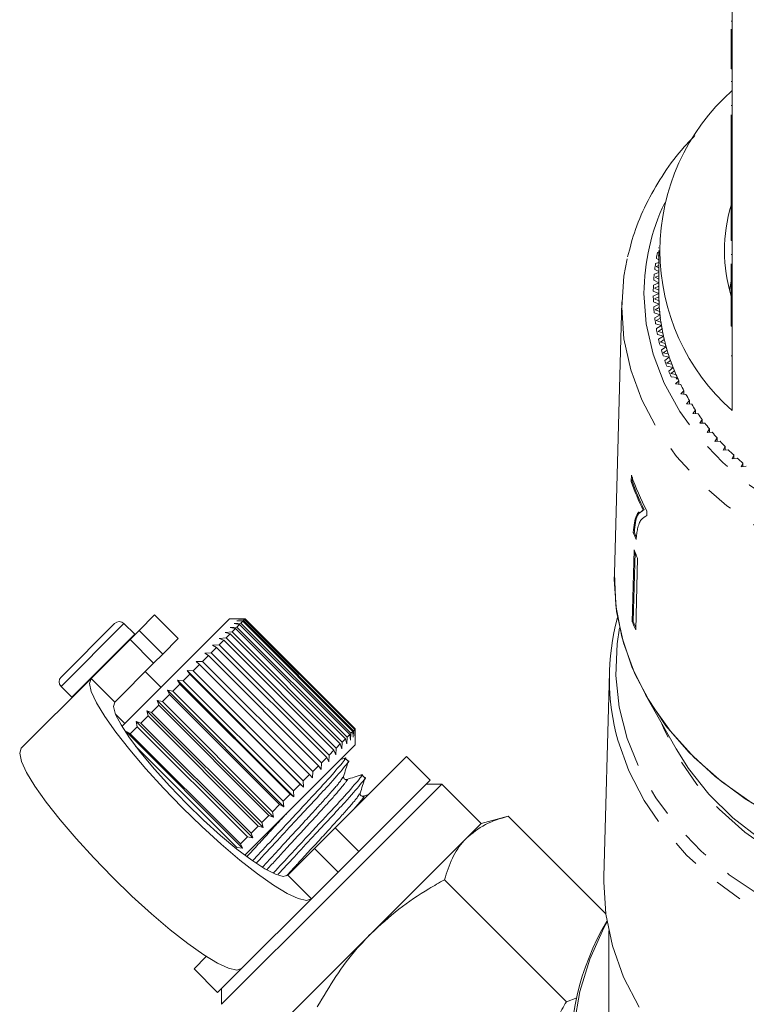
# Model space of a CAD drawing. Units: millimetres. Extents: x -102 to 583, y -54 to 344.
# Drawn here: x 497 to 530, y 244 to 288 of the extents above; entities that cross this region are included whole.
import ezdxf

# ---------------------------------------------------------------- set-up
doc = ezdxf.new("R2010")
doc.units = ezdxf.units.MM
doc.linetypes.add('PHANTOM', pattern=[12.7, 6.35, -1.27, 1.27, -1.27, 1.27, -1.27])

msp = doc.modelspace()

# ---------------------------------------------------------------- linework, layer by layer
at = {"color": 7, "linetype": 'Continuous', "lineweight": 15}
for p, q in [((529.273, 289.283), (529.273, 286.199)), ((529.223, 287.892), (529.273, 287.892)), ((529.223, 286.199), (529.223, 287.538)), ((529.223, 286.199), (529.273, 286.199)), ((529.223, 285.749), (529.223, 286.199)), ((529.273, 285.749), (529.273, 286.199)), ((529.223, 285.749), (529.273, 285.749)), ((529.273, 285.749), (529.273, 282.342)), ((529.223, 285.186), (529.273, 285.186)), ((529.223, 284.101), (529.273, 284.101)), ((529.223, 282.342), (529.223, 283.68)), ((529.223, 282.342), (529.273, 282.342)), ((529.223, 281.892), (529.223, 282.342)), ((529.273, 281.892), (529.273, 282.342)), ((529.223, 281.892), (529.273, 281.892)), ((529.223, 281.892), (529.223, 280.706)), ((529.273, 281.892), (529.273, 278.486)), ((529.223, 280.706), (529.273, 280.706)), ((529.223, 280.706), (529.223, 280.32)), ((529.223, 280.32), (529.273, 280.32)), ((529.223, 280.32), (529.223, 279.996)), ((529.223, 279.996), (529.273, 279.996)), ((529.223, 279.996), (529.223, 279.766)), ((529.223, 279.766), (529.273, 279.766)), ((529.223, 278.486), (529.223, 279.766)), ((529.223, 278.036), (529.223, 278.486)), ((529.223, 278.486), (529.273, 278.486)), ((529.273, 278.036), (529.273, 278.486)), ((529.223, 278.036), (529.273, 278.036)), ((529.273, 278.036), (529.273, 274.629)), ((525.973, 277.505), (525.914, 277.488)), ((525.962, 277.706), (525.974, 277.698)), ((525.973, 277.577), (525.973, 275.649)), ((525.973, 277.051), (525.826, 277.003)), ((525.862, 277.222), (525.973, 277.158)), ((525.973, 277.361), (525.937, 277.35)), ((525.937, 277.35), (525.973, 277.327)), ((529.223, 277.399), (529.273, 277.399)), ((525.973, 276.591), (525.765, 276.516)), ((525.79, 276.736), (525.973, 276.638)), ((525.973, 276.905), (525.857, 276.866)), ((525.857, 276.866), (525.973, 276.801)), ((529.223, 276.99), (529.223, 275.854)), ((525.743, 276.248), (525.973, 276.136)), ((525.973, 276.444), (525.804, 276.38)), ((525.804, 276.38), (525.973, 276.293)), ((529.151, 275.793), (529.223, 276.199)), ((525.724, 275.759), (525.973, 275.649)), ((525.973, 276.125), (525.731, 276.028)), ((525.973, 275.975), (525.777, 275.893)), ((525.777, 275.893), (525.973, 275.801)), ((529.223, 275.854), (529.273, 275.854)), ((529.223, 275.854), (529.223, 275.53)), ((524.309, 275.283), (523.977, 263.064)), ((525.973, 275.649), (525.724, 275.538)), ((525.731, 275.27), (525.986, 275.167)), ((525.975, 275.496), (525.777, 275.405)), ((525.777, 275.405), (525.979, 275.32)), ((529.223, 274.629), (529.223, 275.53)), ((529.223, 275.53), (529.273, 275.53)), ((525.986, 275.167), (525.743, 275.049)), ((525.996, 275.015), (525.804, 274.918)), ((525.804, 274.918), (526.011, 274.839)), ((525.765, 274.781), (526.026, 274.687)), ((526.026, 274.687), (525.79, 274.561)), ((526.044, 274.536), (525.857, 274.432)), ((525.857, 274.432), (526.068, 274.36)), ((529.223, 274.629), (529.273, 274.629)), ((529.223, 274.179), (529.223, 274.629)), ((529.273, 274.179), (529.273, 274.629)), ((525.826, 274.294), (526.092, 274.209)), ((526.092, 274.209), (525.862, 274.075)), ((526.118, 274.058), (525.937, 273.948)), ((525.937, 273.948), (526.152, 273.883)), ((529.223, 274.179), (529.273, 274.179)), ((529.273, 274.179), (529.273, 270.386)), ((525.914, 273.809), (526.183, 273.732)), ((526.183, 273.732), (525.962, 273.592)), ((526.218, 273.582), (526.043, 273.467)), ((526.027, 273.328), (526.301, 273.26)), ((526.043, 273.467), (526.261, 273.409)), ((526.301, 273.26), (526.087, 273.112)), ((526.344, 273.111), (526.175, 272.99)), ((526.167, 272.85), (526.445, 272.791)), ((526.175, 272.99), (526.396, 272.939)), ((526.445, 272.791), (526.239, 272.637)), ((526.495, 272.644), (526.334, 272.517)), ((526.333, 272.378), (526.614, 272.328)), ((526.334, 272.517), (526.557, 272.473)), ((526.614, 272.328), (526.416, 272.167)), ((526.672, 272.182), (526.518, 272.051)), ((526.518, 272.051), (526.744, 272.014)), ((526.525, 271.911), (526.808, 271.87)), ((526.874, 271.726), (526.727, 271.59)), ((526.808, 271.87), (526.75, 271.818)), ((526.831, 271.818), (526.75, 271.818)), ((526.874, 271.571), (526.874, 271.726)), ((526.727, 271.59), (526.955, 271.561)), ((527.101, 271.278), (526.961, 271.137)), ((527.101, 271.123), (527.101, 271.278)), ((526.961, 271.137), (527.191, 271.114)), ((527.352, 270.836), (527.22, 270.691)), ((527.352, 270.683), (527.352, 270.836)), ((527.22, 270.691), (527.45, 270.676)), ((527.627, 270.404), (527.503, 270.254)), ((527.627, 270.25), (527.627, 270.404)), ((527.503, 270.254), (527.734, 270.247)), ((527.926, 269.98), (527.81, 269.827)), ((527.926, 269.827), (527.926, 269.98)), ((527.81, 269.827), (528.041, 269.827)), ((528.247, 269.567), (528.14, 269.41)), ((528.247, 269.413), (528.247, 269.567)), ((528.14, 269.41), (528.371, 269.417)), ((528.591, 269.164), (528.492, 269.004)), ((528.591, 269.01), (528.591, 269.164)), ((528.492, 269.004), (528.722, 269.018)), ((528.956, 268.772), (528.866, 268.609)), ((528.866, 268.609), (529.096, 268.631)), ((528.956, 268.618), (528.956, 268.772)), ((529.342, 268.393), (529.262, 268.227)), ((529.262, 268.227), (529.49, 268.256)), ((529.342, 268.237), (529.342, 268.393)), ((529.749, 268.026), (529.678, 267.858)), ((529.678, 267.858), (529.904, 267.894)), ((529.749, 267.869), (529.749, 268.026)), ((524.74, 267.481), (524.732, 267.197)), ((524.78, 267.209), (524.784, 267.378)), ((524.732, 267.197), (524.78, 267.209)), ((525.265, 265.919), (525.215, 265.897)), ((525.265, 265.919), (525.313, 265.93)), ((525.427, 265.663), (525.391, 265.654)), ((525.427, 265.66), (525.433, 265.889)), ((524.825, 264.91), (524.873, 264.922)), ((524.863, 264.127), (524.78, 260.892)), ((524.827, 260.904), (524.907, 264.022)), ((525.017, 263.762), (524.934, 260.528)), ((523.973, 262.793), (523.977, 263.064)), ((503.32, 261.205), (502.623, 260.507)), ((504.381, 260.144), (503.32, 261.205)), ((499.113, 258.412), (501.517, 260.816)), ((502.422, 260.334), (501.941, 260.816)), ((506.679, 261.028), (502.752, 257.101)), ((507.381, 261.028), (506.679, 261.028)), ((506.715, 260.64), (507.019, 260.661)), ((506.89, 260.815), (507.19, 260.832)), ((507.139, 260.781), (506.89, 260.815)), ((507.013, 260.938), (507.309, 260.951)), ((507.275, 260.917), (507.013, 260.938)), ((507.139, 260.781), (507.019, 260.661)), ((507.019, 260.661), (511.968, 255.711)), ((507.084, 261.009), (507.373, 261.016)), ((507.358, 261), (507.084, 261.009)), ((512.088, 255.831), (507.139, 260.781)), ((507.275, 260.917), (507.19, 260.832)), ((507.19, 260.832), (512.14, 255.883)), ((512.225, 255.968), (507.275, 260.917)), ((507.358, 261), (507.309, 260.951)), ((507.309, 260.951), (512.259, 256.001)), ((512.308, 256.05), (507.358, 261)), ((507.386, 261.028), (507.373, 261.016)), ((507.373, 261.016), (512.323, 256.066)), ((507.386, 261.028), (507.381, 261.028)), ((512.335, 256.078), (507.386, 261.028)), ((524.78, 260.892), (524.827, 260.904)), ((502.215, 260.099), (502.623, 260.507)), ((502.436, 260.32), (502.422, 260.334)), ((506.493, 260.418), (506.797, 260.439)), ((506.711, 260.354), (506.493, 260.418)), ((506.711, 260.354), (506.527, 260.169)), ((511.661, 255.404), (506.711, 260.354)), ((506.95, 260.592), (506.715, 260.64)), ((506.95, 260.592), (506.797, 260.439)), ((506.797, 260.439), (511.746, 255.489)), ((511.9, 255.642), (506.95, 260.592)), ((502.215, 260.099), (500.463, 258.348)), ((504.381, 260.144), (503.683, 259.447)), ((505.915, 259.84), (506.213, 259.855)), ((506.099, 259.741), (505.915, 259.84)), ((506.427, 260.069), (506.213, 259.855)), ((506.213, 259.855), (511.163, 254.906)), ((506.225, 260.15), (506.527, 260.169)), ((506.427, 260.069), (506.225, 260.15)), ((511.376, 255.119), (506.427, 260.069)), ((506.527, 260.169), (511.477, 255.219)), ((503.683, 259.447), (503.275, 259.039)), ((505.733, 259.375), (505.47, 259.112)), ((505.567, 259.492), (505.859, 259.502)), ((505.733, 259.375), (505.567, 259.492)), ((510.683, 254.425), (505.733, 259.375)), ((506.099, 259.741), (505.859, 259.502)), ((505.859, 259.502), (510.809, 254.552)), ((511.049, 254.791), (506.099, 259.741)), ((503.275, 259.039), (501.524, 257.287)), ((505.333, 258.975), (505.051, 258.693)), ((505.185, 259.11), (505.47, 259.112)), ((505.333, 258.975), (505.185, 259.11)), ((510.283, 254.025), (505.333, 258.975)), ((505.47, 259.112), (510.42, 254.163)), ((503.603, 257.952), (502.896, 258.659)), ((504.904, 258.546), (504.606, 258.248)), ((504.775, 258.7), (505.051, 258.693)), ((504.904, 258.546), (504.775, 258.7)), ((510.008, 253.468), (504.775, 258.7)), ((509.854, 253.597), (504.904, 258.546)), ((505.051, 258.693), (510, 253.743)), ((523.753, 258.63), (523.503, 249.428)), ((500.463, 258.348), (497.328, 255.213)), ((504.453, 258.095), (504.143, 257.785)), ((504.342, 258.267), (504.606, 258.248)), ((504.453, 258.095), (504.342, 258.267)), ((509.575, 253.035), (504.342, 258.267)), ((509.403, 253.145), (504.453, 258.095)), ((504.606, 258.248), (509.556, 253.299)), ((499.113, 257.987), (499.594, 257.506)), ((503.984, 257.626), (503.666, 257.308)), ((503.892, 257.817), (504.143, 257.785)), ((503.984, 257.626), (503.892, 257.817)), ((509.124, 252.584), (503.892, 257.817)), ((508.934, 252.677), (503.984, 257.626)), ((504.143, 257.785), (509.093, 252.835)), ((525.372, 257.62), (526.749, 255.184)), ((499.594, 257.506), (499.608, 257.493)), ((503.505, 257.147), (503.183, 256.825)), ((503.429, 257.354), (503.666, 257.308)), ((503.505, 257.147), (503.429, 257.354)), ((508.662, 252.122), (503.429, 257.354)), ((508.455, 252.197), (503.505, 257.147)), ((503.666, 257.308), (508.616, 252.359)), ((501.562, 256.74), (501.976, 256.326)), ((502.752, 257.101), (501.847, 256.196)), ((502.962, 256.887), (503.183, 256.825)), ((503.021, 256.663), (502.962, 256.887)), ((508.194, 251.654), (502.962, 256.887)), ((503.183, 256.825), (508.133, 251.875)), ((502.494, 256.419), (502.699, 256.341)), ((502.538, 256.18), (502.494, 256.419)), ((507.727, 251.187), (502.494, 256.419)), ((503.021, 256.663), (502.699, 256.341)), ((502.699, 256.341), (507.649, 251.391)), ((507.97, 251.713), (503.021, 256.663)), ((502.034, 255.959), (502.221, 255.863)), ((507.266, 250.726), (502.034, 255.959)), ((502.538, 256.18), (502.221, 255.863)), ((502.221, 255.863), (507.171, 250.913)), ((507.488, 251.23), (502.538, 256.18)), ((512.088, 255.831), (511.968, 255.711)), ((512.122, 255.582), (512.088, 255.831)), ((512.14, 255.883), (512.122, 255.582)), ((512.225, 255.968), (512.14, 255.883)), ((512.246, 255.705), (512.225, 255.968)), ((512.259, 256.001), (512.246, 255.705)), ((512.308, 256.05), (512.259, 256.001)), ((512.317, 255.777), (512.308, 256.05)), ((512.323, 256.066), (512.317, 255.777)), ((512.335, 256.078), (512.323, 256.066)), ((512.335, 256.073), (512.335, 256.078)), ((512.335, 255.371), (512.335, 256.073)), ((512.335, 255.371), (508.409, 251.444)), ((511.661, 255.404), (511.477, 255.219)), ((511.726, 255.185), (511.661, 255.404)), ((511.746, 255.489), (511.726, 255.185)), ((511.9, 255.642), (511.746, 255.489)), ((511.948, 255.408), (511.9, 255.642)), ((511.968, 255.711), (511.948, 255.408)), ((507.013, 250.756), (502.457, 255.311)), ((511.163, 254.906), (511.147, 254.607)), ((511.376, 255.119), (511.163, 254.906)), ((511.457, 254.917), (511.376, 255.119)), ((511.477, 255.219), (511.457, 254.917)), ((510.809, 254.552), (510.799, 254.259)), ((511.049, 254.791), (510.809, 254.552)), ((511.147, 254.607), (511.049, 254.791)), ((511.428, 251.635), (514.634, 254.841)), ((511.883, 254.77), (511.666, 254.702)), ((512.018, 254.628), (511.881, 254.765)), ((515.694, 253.78), (514.634, 254.841)), ((510.283, 254.025), (510, 253.743)), ((510.418, 253.878), (510.283, 254.025)), ((510.42, 254.163), (510.418, 253.878)), ((510.683, 254.425), (510.42, 254.163)), ((510.799, 254.259), (510.683, 254.425)), ((512.766, 253.88), (512.629, 254.016)), ((509.854, 253.597), (509.556, 253.299)), ((510.008, 253.468), (509.854, 253.597)), ((510, 253.743), (510.008, 253.468)), ((511.275, 248.653), (516.225, 253.603)), ((512.488, 250.574), (515.694, 253.78)), ((516.225, 253.603), (515.517, 253.603)), ((517.992, 251.835), (516.225, 253.603)), ((509.403, 253.145), (509.093, 252.835)), ((509.575, 253.035), (509.403, 253.145)), ((509.556, 253.299), (509.575, 253.035)), ((512.923, 253.13), (512.697, 253.059)), ((509.093, 252.835), (509.124, 252.584)), ((508.934, 252.677), (508.616, 252.359)), ((508.616, 252.359), (508.662, 252.122)), ((509.124, 252.584), (508.934, 252.677)), ((508.455, 252.197), (508.133, 251.875)), ((508.133, 251.875), (508.194, 251.654)), ((508.662, 252.122), (508.455, 252.197)), ((517.992, 251.835), (517.329, 251.172)), ((519.2, 252.159), (517.992, 251.835)), ((523.592, 247.767), (519.2, 252.159)), ((508.409, 251.444), (507.372, 250.408)), ((507.97, 251.713), (507.649, 251.391)), ((507.649, 251.391), (507.727, 251.187)), ((508.194, 251.654), (507.97, 251.713)), ((510.499, 250.706), (511.428, 251.635)), ((507.488, 251.23), (507.171, 250.913)), ((507.171, 250.913), (507.266, 250.726)), ((507.727, 251.187), (507.488, 251.23)), ((517.329, 251.172), (513.043, 246.886)), ((507.266, 250.726), (507.013, 250.756)), ((509.302, 249.509), (510.499, 250.706)), ((512.488, 250.574), (511.559, 249.645)), ((510.363, 248.448), (511.559, 249.645)), ((521.822, 243.822), (516.342, 249.301)), ((506.325, 243.704), (511.275, 248.653)), ((510.363, 248.448), (507.228, 245.314)), ((523.723, 247.012), (523.723, 242.738)), ((513.043, 246.886), (508.756, 242.599)), ((505.088, 245.295), (505.641, 245.848)), ((505.088, 245.295), (506.148, 244.234)), ((506.148, 244.234), (507.228, 245.314)), ((506.325, 244.411), (506.325, 243.704)), ((521.822, 243.822), (522.29, 243.995))]:
    msp.add_line(p, q, dxfattribs=at)
at = {"color": 8, "linetype": 'PHANTOM', "lineweight": 0}
for p, q in [((529.223, 272.85), (529.273, 272.85)), ((499.113, 257.987), (501.941, 260.816)), ((499.594, 257.506), (502.422, 260.334)), ((502.623, 260.507), (503.683, 259.447)), ((503.275, 259.039), (502.215, 260.099)), ((501.524, 257.287), (500.463, 258.348)), ((511.428, 251.635), (512.488, 250.574)), ((511.559, 249.645), (510.499, 250.706)), ((509.302, 249.509), (510.363, 248.448))]:
    msp.add_line(p, q, dxfattribs=at)
at = {"color": 8, "linetype": 'PHANTOM', "lineweight": 0, "flags": 128}
for points in [[(525.305, 275.649), (525.407, 274.28), (525.712, 272.93), (526.216, 271.615), (526.913, 270.353), (527.792, 269.16), (528.844, 268.051), (530.054, 267.041), (531.406, 266.144), (532.882, 265.37), (534.464, 264.731), (536.132, 264.234), (537.862, 263.885), (539.632, 263.69), (541.421, 263.651), (543.203, 263.768), (544.956, 264.04), (546.658, 264.464), (548.285, 265.033), (549.817, 265.741), (551.234, 266.578), (552.517, 267.533), (553.649, 268.594), (554.616, 269.747), (555.406, 270.976), (556.007, 272.267), (556.412, 273.602), (556.616, 274.963), (556.616, 276.334), (556.412, 277.695), (556.007, 279.03), (555.707, 279.731)], [(557.255, 272.284), (557.012, 271.543), (556.416, 270.212), (555.632, 268.94), (554.671, 267.742), (553.543, 266.631), (552.262, 265.623), (550.845, 264.729), (549.307, 263.959), (547.669, 263.324), (545.949, 262.831), (544.169, 262.485), (542.35, 262.292), (540.514, 262.253), (538.684, 262.37), (536.882, 262.639), (535.129, 263.059), (533.447, 263.624), (531.857, 264.328), (530.377, 265.161), (529.026, 266.114), (527.82, 267.175), (526.773, 268.331), (525.899, 269.568), (525.208, 270.871), (524.709, 272.225), (524.406, 273.612), (524.305, 275.017)], [(524.21, 260.625), (524.104, 259.91), (524.047, 258.482), (524.195, 257.057), (524.547, 255.654), (525.098, 254.288), (525.842, 252.978), (526.77, 251.738), (527.87, 250.584), (529.129, 249.53), (530.532, 248.588), (532.062, 247.77), (533.7, 247.086), (535.426, 246.544), (537.219, 246.151), (539.058, 245.911), (540.92, 245.828), (542.783, 245.902), (544.624, 246.133), (546.421, 246.518), (548.151, 247.051), (549.795, 247.728), (551.331, 248.538), (552.742, 249.473), (554.009, 250.522), (555.119, 251.67), (556.057, 252.906), (556.811, 254.213), (557.374, 255.575), (557.737, 256.977), (557.897, 258.401), (557.851, 259.829), (557.736, 260.625)], [(555.833, 256.308), (555.719, 256.028), (555.075, 254.764), (554.246, 253.565), (553.245, 252.446), (552.084, 251.422), (550.778, 250.506), (549.344, 249.71), (547.801, 249.044), (546.169, 248.517), (544.469, 248.136), (542.724, 247.907), (540.956, 247.831), (539.188, 247.91), (537.443, 248.142), (535.745, 248.526), (534.114, 249.056), (532.573, 249.724), (531.142, 250.523), (529.838, 251.441), (528.68, 252.467), (527.682, 253.588), (526.858, 254.788), (526.217, 256.053), (526.113, 256.308)], [(557.772, 255.439), (557.273, 254.091), (556.576, 252.766), (555.696, 251.507), (554.643, 250.327), (553.43, 249.242), (552.071, 248.264), (550.581, 247.404), (548.979, 246.673), (547.283, 246.078), (545.514, 245.627), (543.691, 245.326), (541.836, 245.177), (539.971, 245.183), (538.118, 245.343), (536.298, 245.656), (534.533, 246.118), (532.843, 246.723), (531.249, 247.464), (529.769, 248.334), (528.42, 249.32), (527.219, 250.413), (526.179, 251.599), (525.312, 252.864), (524.628, 254.193), (524.137, 255.571), (524.136, 255.573)], [(523.648, 247.404), (523.504, 247.138), (522.867, 245.732), (522.422, 244.284), (522.175, 242.808), (522.126, 241.321), (522.278, 239.837), (522.629, 238.374), (523.174, 236.946), (523.908, 235.568), (524.823, 234.256), (525.909, 233.022), (527.156, 231.881), (528.549, 230.844), (530.074, 229.923), (531.714, 229.126)]]:
    msp.add_lwpolyline(points, dxfattribs=at)
at = {"color": 7, "linetype": 'Continuous', "lineweight": 15, "flags": 128}
for points in [[(524.305, 275.017), (524.406, 276.422), (524.554, 277.215)], [(531.326, 252.07), (529.852, 252.944), (528.511, 253.936), (527.32, 255.034), (526.293, 256.226), (525.442, 257.497), (524.779, 258.832), (524.31, 260.214), (524.042, 261.627), (523.977, 263.054), (523.977, 263.064)], [(530.166, 252.74), (528.788, 253.712), (527.558, 254.794), (526.491, 255.973), (525.599, 257.235), (524.894, 258.564), (524.385, 259.945), (524.076, 261.36), (523.973, 262.793), (523.973, 262.793)], [(500.463, 258.348), (500.391, 258.125), (500.471, 257.758), (500.701, 257.259), (501.074, 256.643), (501.58, 255.928), (502.201, 255.136), (502.921, 254.292), (503.716, 253.42), (504.562, 252.548), (505.435, 251.701), (506.307, 250.906), (507.151, 250.187), (507.943, 249.565), (508.658, 249.06), (509.274, 248.686), (509.773, 248.456), (510.14, 248.376), (510.363, 248.448)], [(501.524, 257.287), (501.468, 257.082), (501.564, 256.735), (501.808, 256.26), (502.19, 255.676), (502.697, 255.003), (503.307, 254.269), (503.999, 253.501), (504.745, 252.73), (505.516, 251.984), (506.284, 251.292), (507.018, 250.682), (507.69, 250.176), (508.275, 249.793), (508.75, 249.549), (509.097, 249.453), (509.302, 249.509)], [(507.228, 245.314), (507.005, 245.241), (506.638, 245.321), (506.139, 245.552), (505.523, 245.925), (504.808, 246.43), (504.016, 247.052), (503.172, 247.771), (502.3, 248.566), (501.428, 249.413), (500.581, 250.285), (499.786, 251.157), (499.067, 252.002), (498.445, 252.794), (497.94, 253.508), (497.566, 254.125), (497.336, 254.624), (497.256, 254.99), (497.328, 255.213)], [(555.198, 255.184), (554.641, 254.301), (553.724, 253.15), (552.643, 252.085), (551.41, 251.122), (550.043, 250.272), (548.56, 249.546), (546.978, 248.954), (545.318, 248.503), (543.603, 248.199), (541.854, 248.046), (540.093, 248.046), (538.344, 248.199), (536.628, 248.503), (534.969, 248.954), (533.387, 249.546), (531.903, 250.272), (530.536, 251.122), (529.304, 252.085), (528.222, 253.15), (527.305, 254.301), (526.749, 255.184)], [(525.084, 243.578), (524.391, 244.927), (523.892, 246.325), (523.594, 247.756), (523.499, 249.204), (523.503, 249.428)]]:
    msp.add_lwpolyline(points, dxfattribs=at)
at = {"color": 7, "linetype": 'Continuous', "lineweight": 15}
for centre, radius, start, end in [((535.602, 277.577), 9.579, 131.3516, 228.6484), ((536.07, 277.577), 7.146, 163.3551, 196.8131), ((534.873, 275.623), 9.152, 168.2414, 169.9369), ((534.776, 275.639), 9.053, 171.3337, 173.0415), ((534.71, 275.647), 8.987, 174.4468, 176.163), ((534.677, 275.649), 8.953, 177.5735, 179.2939), ((534.677, 275.649), 8.953, 180.7061, 182.4265), ((534.781, 275.649), 8.807, 180.0004, 183.1323), ((534.776, 275.649), 8.803, 180, 180.9907), ((534.792, 275.649), 8.819, 182.1422, 184.1212), ((534.71, 275.651), 8.987, 183.837, 185.5532), ((534.813, 275.651), 8.84, 183.133, 186.2572), ((534.841, 275.653), 8.868, 185.2698, 187.2415), ((534.776, 275.658), 9.053, 186.9585, 188.6663), ((534.878, 275.658), 8.905, 186.2579, 189.3669), ((534.873, 275.674), 9.152, 190.0631, 191.7586), ((534.921, 275.665), 8.949, 188.3846, 190.3443), ((534.974, 275.674), 9.002, 189.3676, 192.4541), ((535.002, 275.703), 9.283, 193.1436, 194.8231), ((535.033, 275.686), 9.062, 191.4791, 193.4224), ((535.1, 275.702), 9.131, 192.4547, 195.512), ((535.159, 275.747), 9.447, 196.1936, 197.8536), ((535.173, 275.721), 9.208, 194.5465, 196.4693), ((535.255, 275.745), 9.292, 195.5126, 198.5345), ((535.344, 275.809), 9.641, 199.2068, 200.8444), ((535.342, 275.773), 9.384, 197.5803, 199.4791), ((535.436, 275.806), 9.484, 198.535, 201.5161), ((535.553, 275.891), 9.867, 202.1781, 203.7906), ((535.536, 275.844), 9.591, 200.575, 202.4463), ((535.643, 275.887), 9.705, 201.5166, 204.4521), ((535.754, 275.936), 9.827, 203.5255, 205.3667), ((535.766, 275.942), 9.841, 204.4462, 204.7749), ((535.992, 276.052), 10.092, 206.4276, 208.2365), ((536.248, 276.193), 10.384, 209.278, 211.0527), ((536.52, 276.36), 10.703, 212.074, 213.8133), ((536.803, 276.553), 11.046, 214.8137, 216.5168), ((537.095, 276.773), 11.412, 217.496, 219.1626), ((537.392, 277.02), 11.798, 220.1205, 221.7504), ((537.692, 277.291), 12.202, 222.6871, 224.2809), ((537.99, 277.587), 12.623, 225.1967, 226.7548), ((538.285, 277.906), 13.056, 227.6501, 229.1736), ((535.062, 271.031), 10.916, 198.9791, 208.1026), ((534.981, 270.718), 10.836, 198.9595, 206.2907), ((534.998, 270.717), 10.804, 198.9475, 206.3006), ((534.913, 268.815), 10.817, 201.1617, 202.9939), ((534.91, 268.806), 10.762, 201.1552, 202.438), ((534.981, 268.203), 10.909, 201.9452, 204.0235), ((501.729, 260.604), 0.3, 45, 135), ((533.949, 258.355), 10.199, 164.4948, 195.8297), ((534.95, 264.991), 10.965, 201.9505, 204.0182), ((534.944, 264.98), 10.907, 201.9461, 203.4241), ((499.325, 258.199), 0.3, 135, 225), ((533.707, 241.458), 11.711, 149.259, 219.0894)]:
    msp.add_arc(centre, radius, start, end, dxfattribs=at)
at = {"color": 8, "linetype": 'PHANTOM', "lineweight": 0}
msp.add_arc((534.912, 275.599), 9.607, 154.5224, 179.7011, dxfattribs=at)
at = {"color": 7, "linetype": 'Continuous', "lineweight": 15}
for points, knots in [([(527.598, 282.747), (527.433, 282.579), (526.913, 282.053), (526.197, 281.076), (525.461, 279.837), (524.902, 278.572), (524.678, 277.709), (524.57, 277.293)], [0, 0, 0, 0, 0.106186, 0.334653, 0.562414, 0.789312, 1, 1, 1, 1]), ([(525.09, 265.845), (525.044, 265.788), (524.953, 265.674), (524.865, 265.363), (524.839, 265.062), (524.825, 264.91)], [0, 0, 0, 0, 0.33552, 0.663112, 1, 1, 1, 1]), ([(524.873, 264.922), (524.886, 265.074), (524.913, 265.377), (525.019, 265.769), (525.173, 265.845), (525.269, 265.892)], [0, 0, 0, 0, 0.272194, 0.543253, 1, 1, 1, 1]), ([(525.018, 265.081), (525.04, 265.16), (525.084, 265.319), (525.203, 265.552), (525.338, 265.617), (525.427, 265.66)], [0, 0, 0, 0, 0.250528, 0.501195, 1, 1, 1, 1]), ([(524.955, 264.59), (524.959, 264.636), (524.965, 264.728), (524.983, 264.901), (525.004, 265.009), (525.018, 265.081)], [0, 0, 0, 0, 0.2502122, 0.5005024, 1, 1, 1, 1]), ([(511.833, 254.732), (511.85, 254.745), (511.979, 254.838), (511.726, 254.52), (511.073, 253.766), (509.987, 252.595), (508.867, 251.389), (508.087, 250.548), (507.778, 250.216), (507.733, 250.167)], [0, 0, 0, 0, 0.031484, 0.231869, 0.437501, 0.635021, 0.838874, 0.976267, 1, 1, 1, 1]), ([(507.898, 250.061), (508.208, 250.395), (508.796, 251.028), (509.687, 251.989), (510.469, 252.829), (511.265, 253.693), (511.844, 254.363), (512.116, 254.695), (512.016, 254.626), (512.015, 254.626)], [0, 0, 0, 0, 0.158556, 0.301156, 0.438884, 0.576613, 0.790036, 0.998015, 1, 1, 1, 1]), ([(511.809, 253.947), (511.844, 254.058), (511.913, 254.281), (511.983, 254.503), (512.018, 254.614)], [0, 0, 0, 0, 0.499892, 1, 1, 1, 1]), ([(512.581, 253.984), (512.599, 253.996), (512.727, 254.09), (512.474, 253.772), (511.821, 253.016), (510.738, 251.85), (509.617, 250.643), (508.927, 249.899), (508.657, 249.608)], [0, 0, 0, 0, 0.032366, 0.238956, 0.450954, 0.654589, 0.864754, 1, 1, 1, 1]), ([(512.632, 254.022), (512.518, 253.986), (512.29, 253.914), (512.063, 253.843), (511.949, 253.807)], [0, 0, 0, 0, 0.50011, 1, 1, 1, 1]), ([(508.871, 249.555), (509.107, 249.808), (509.621, 250.362), (510.436, 251.24), (511.218, 252.081), (512.013, 252.945), (512.593, 253.615), (512.864, 253.946), (512.765, 253.878), (512.764, 253.877)], [0, 0, 0, 0, 0.125311, 0.273545, 0.416715, 0.559885, 0.781741, 0.997937, 1, 1, 1, 1]), ([(511.949, 253.807), (511.928, 253.804), (511.888, 253.798), (511.802, 253.864), (511.806, 253.915), (511.809, 253.947)], [0, 0, 0, 0, 0.278806, 0.541528, 1, 1, 1, 1]), ([(512.557, 253.199), (512.592, 253.31), (512.662, 253.532), (512.731, 253.755), (512.766, 253.866)], [0, 0, 0, 0, 0.499892, 1, 1, 1, 1]), ([(512.697, 253.059), (512.665, 253.056), (512.613, 253.052), (512.548, 253.139), (512.554, 253.179), (512.557, 253.199)], [0, 0, 0, 0, 0.457569, 0.720568, 1, 1, 1, 1]), ([(519.2, 252.159), (518.845, 252.051), (518.127, 251.832), (517.597, 251.393), (517.329, 251.172)], [0, 0, 0, 0, 0.495458, 1, 1, 1, 1]), ([(517.329, 251.172), (517.296, 251.138), (517.043, 250.877), (516.656, 250.297), (516.448, 249.635), (516.342, 249.301)], [0, 0, 0, 0, 0.07008, 0.530779, 1, 1, 1, 1]), ([(516.342, 249.301), (516.108, 249.168), (515.4, 248.765), (514.257, 248.005), (513.449, 247.261), (513.043, 246.886)], [0, 0, 0, 0, 0.197285, 0.595925, 1, 1, 1, 1]), ([(513.043, 246.886), (512.834, 246.667), (512.259, 246.065), (511.433, 244.97), (510.897, 244.049), (510.627, 243.586)], [0, 0, 0, 0, 0.221087, 0.60826, 1, 1, 1, 1]), ([(519.407, 240.522), (519.776, 240.922), (520.521, 241.73), (521.282, 242.872), (521.689, 243.587), (521.822, 243.822)], [0, 0, 0, 0, 0.398264, 0.802716, 1, 1, 1, 1])]:
    msp.add_open_spline(points, degree=3, knots=knots, dxfattribs=at)
at = {"color": 8, "linetype": 'PHANTOM', "lineweight": 0}
for points, knots in [([(511.777, 253.915), (511.751, 253.865), (511.693, 253.751), (511.093, 253.055), (510.173, 252.052), (509.127, 250.913), (508.475, 250.202), (508.18, 249.882)], [0, 0, 0, 0, 0.174693, 0.393678, 0.604017, 0.821106, 1, 1, 1, 1]), ([(511.916, 253.776), (511.934, 253.788), (512.051, 253.869), (511.834, 253.587), (511.268, 252.918), (510.331, 251.898), (509.3, 250.774), (508.656, 250.073), (508.37, 249.761)], [0, 0, 0, 0, 0.036015, 0.235099, 0.439399, 0.635634, 0.838167, 1, 1, 1, 1]), ([(512.525, 253.167), (512.499, 253.116), (512.441, 253.003), (511.841, 252.307), (510.922, 251.304), (509.982, 250.28), (509.432, 249.681), (509.24, 249.472)], [0, 0, 0, 0, 0.186254, 0.41987, 0.644264, 0.875858, 1, 1, 1, 1]), ([(512.664, 253.027), (512.682, 253.039), (512.798, 253.119), (512.667, 252.939), (512.358, 252.581), (512.256, 252.463)], [0, 0, 0, 0, 0.10891, 0.706466, 1, 1, 1, 1]), ([(509.275, 252.31), (509.011, 252.024), (508.408, 251.367), (507.805, 250.71), (507.465, 250.339)], [0, 0, 0, 0, 0.436607, 1, 1, 1, 1])]:
    msp.add_open_spline(points, degree=3, knots=knots, dxfattribs=at)

doc.saveas('drawing.dxf')
